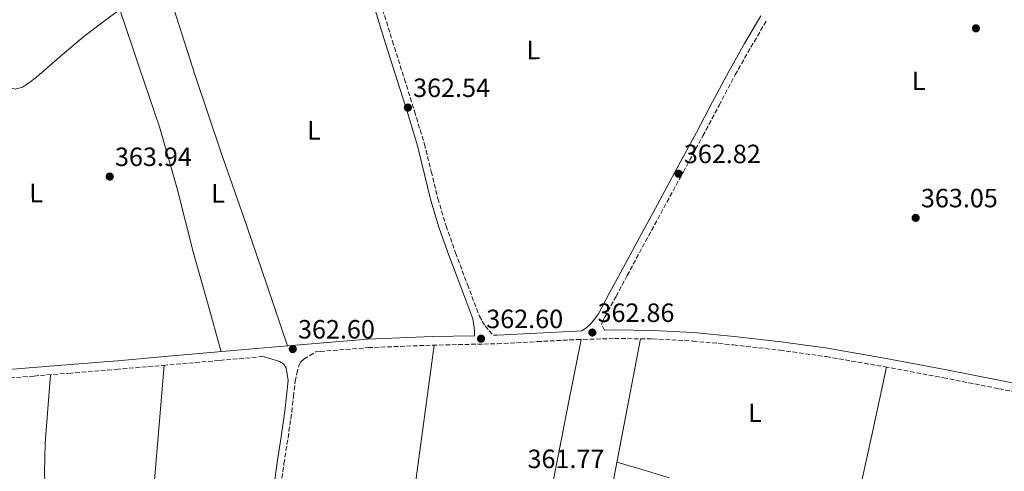
# Model space of a CAD drawing. Units: metres. Extents: x 566804 to 570253, y 4698680 to 4701026.
# Drawn here: x 567074 to 567447, y 4699359 to 4699530 of the extents above; entities that cross this region are included whole.
import ezdxf
from ezdxf.enums import TextEntityAlignment as Align

# ---------------------------------------------------------------- set-up
doc = ezdxf.new("R2010")
doc.units = ezdxf.units.M
doc.header["$MEASUREMENT"] = 0
doc.linetypes.add('DGN Style 3', pattern=[2.435890702152634, 1.739921930109024, -0.6959687720436097])
for name, color, linetype, lineweight in [('Barranco lineal', 142, 'DGN Style 3', 13), ('Camino', 7, 'DGN Style 3', 0), ('Cota de punto acotado terreno', 7, 'Continuous', 0), ('Etiqueta de uso rústico', 92, 'Continuous', 0), ('Línea de cambio de uso (parcela vista)', 92, 'Continuous', 0), ('Margen derecho', 7, 'Continuous', 0), ('Punto acotado terreno (símbolo)', 7, 'Continuous', 0)]:
    doc.layers.add(name, color=color, linetype=linetype, lineweight=lineweight)
doc.styles.add('Style-Arial', font='arial.ttf')

# ---------------------------------------------------------------- blocks, each defined once
blk = doc.blocks.new('5PATER')
at = {"layer": 'Barranco lineal', "linetype": 'Continuous', "lineweight": 0}
h = blk.add_hatch(color=51, dxfattribs=at)
edge = h.paths.add_edge_path()
edge.add_ellipse((0, 0), major_axis=(-0.1095731443231308, -0.1110710700762829), ratio=0.9994222409660317, start_angle=0, end_angle=360)

msp = doc.modelspace()

# ---------------------------------------------------------------- linework, layer by layer
at = {"layer": 'Camino', "color": 7, "linetype": 'DGN Style 3', "lineweight": 0}
for points in [[(567210.5599999989, 4699536.590000002, 362.5800000000017), (567215.1099999996, 4699522.240000002, 362.6399999999995), (567219.6499999971, 4699507.86, 362.5800000000017), (567223.4600000003, 4699495.600000001, 362.7100000000065), (567227.230000001, 4699483.26, 362.8399999999965), (567229.7999999993, 4699472.850000001, 362.9100000000034), (567232.2800000004, 4699462.58, 362.9600000000065), (567235.4299999997, 4699452.27, 362.9600000000065), (567238.9999999993, 4699442.060000001, 362.8399999999965), (567243.53, 4699430.060000001, 362.5800000000017), (567248.0699999996, 4699418.02, 362.3200000000071), (567249.1299999993, 4699416.140000002, 362.4700000000012), (567250.2699999991, 4699414.310000001, 362.5800000000017), (567251.78, 4699412.51, 362.5899999999965), (567253.3799999983, 4699410.76, 362.570000000007)], [(567295.4899999968, 4699412.680000001, 363.0099999999948), (567294.359999998, 4699414.820000002, 362.7100000000065), (567294.8399999986, 4699416.220000003, 362.8800000000048), (567295.6499999977, 4699417.619999999, 363.1600000000036), (567299.87, 4699425.520000001, 362.8399999999965), (567304.0900000001, 4699433.42, 362.5200000000041), (567311.0100000001, 4699446.25, 362.4400000000023), (567317.9799999994, 4699459.070000002, 362.7100000000065), (567325.399999998, 4699472.700000001, 362.8899999999995), (567332.8299999977, 4699486.350000001, 363.0899999999966), (567338.9400000009, 4699497.920000001, 363.4100000000035), (567345.0399999986, 4699509.430000001, 363.6699999999984), (567351.0100000009, 4699519.95, 363.7200000000013), (567357.1499999987, 4699530.4, 363.7299999999959)], [(567172.5399999984, 4699351.800000003, 362.75), (567173.9499999988, 4699362.16, 362.770000000004), (567175.4899999988, 4699371.900000001, 362.7200000000011), (567176.8999999971, 4699381.730000001, 362.7100000000065), (567177.5499999997, 4699387.529999999, 362.770000000004), (567178.1900000012, 4699393.290000002, 362.8399999999965), (567178.8700000007, 4699396.28, 362.9999999999999), (567179.5500000002, 4699399.270000001, 363.1600000000036), (567180.2899999978, 4699400.67, 363.1900000000023), (567181.5300000005, 4699401.710000002, 363.1600000000036), (567183.7899999982, 4699403.090000001, 363.0399999999937), (567186.05, 4699404.470000003, 362.929999999993), (567187.7399999977, 4699404.619999999, 362.8800000000048), (567205.8500000016, 4699406.100000001, 362.4499999999971), (567230.2999999999, 4699407.029999999, 362.4499999999971), (567254.8700000013, 4699407.560000001, 362.5800000000017), (567269.9899999979, 4699408.359999999, 362.7899999999935), (567285.0199999994, 4699409.160000001, 362.9600000000065), (567299.3799999983, 4699409.550000001, 363.0299999999988), (567313.7100000002, 4699409.420000001, 363.0899999999966), (567329.0500000003, 4699408.570000002, 363.1600000000036), (567344.3999999971, 4699407.130000002, 363.2200000000012), (567362.0199999993, 4699405.140000001, 363.3200000000071), (567379.5599999987, 4699402.670000001, 363.4100000000035), (567401.7899999976, 4699398.83, 363.479999999996), (567423.9899999973, 4699394.690000001, 363.5399999999935), (567445.0699999996, 4699390.529999999, 363.6000000000059), (567466.0799999981, 4699386.130000004, 363.6699999999984)], [(567165.9699999993, 4699402.710000001, 363.1699999999983), (567149.3399999995, 4699401.230000001, 362.3500000000058), (567129.0700000009, 4699399.449999999, 361.3600000000007), (567111.0799999976, 4699397.930000001, 361.820000000007), (567093.089999999, 4699396.440000001, 362.2599999999948), (567079.129999998, 4699395.33, 362.2400000000052), (567065.280000001, 4699394.210000004, 362.2599999999948)]]:
    msp.add_polyline3d(points, dxfattribs=at)
at = {"layer": 'Línea de cambio de uso (parcela vista)', "color": 92, "linetype": 'Continuous', "lineweight": 0, "extrusion": (0.9862061610879169, -0.1339854544563835, 0.09718696325305172), "elevation": -70210.3564250737, "flags": 128}
msp.add_lwpolyline([(4732990.177692737, 7220.160453026838), (4732934.520056721, 7220.230829456908), (4732878.875022127, 7220.120262771896), (4732809.241233785, 7219.306810717753), (4732739.611484124, 7218.271511044455)], dxfattribs=at)
at = {"layer": 'Línea de cambio de uso (parcela vista)', "color": 92, "linetype": 'Continuous', "lineweight": 0, "extrusion": (-0.08908977140401798, 8.496332075552181e-10, 0.996023600438855), "elevation": -50187.71234993618, "flags": 128}
msp.add_lwpolyline([(-4699347.135411112, 565167.3043837465), (-4699372.925411164, 565172.9167003136), (-4699398.725411218, 565178.5290168806)], dxfattribs=at)
at = {"layer": 'Línea de cambio de uso (parcela vista)', "color": 92, "linetype": 'Continuous', "lineweight": 0, "extrusion": (-1.032589725576992e-08, -0.06764137014316601, 0.9977096997850402), "elevation": -317509.4178155612, "flags": 128}
msp.add_lwpolyline([(567319.262612465, 4688618.448390857), (567309.3826120138, 4688621.405161242), (567299.5126115642, 4688624.361931626)], dxfattribs=at)
at = {"layer": 'Línea de cambio de uso (parcela vista)', "color": 92, "linetype": 'Continuous', "lineweight": 0}
for points in [[(567002.1711999997, 4699579.5759, 363.5252999999939), (567003.2300000004, 4699579.220000001, 363.6000000000058), (567005.2999999998, 4699577.66, 363.75), (567012.79, 4699568.640000001, 363.820000000007), (567020.2699999996, 4699559.609999999, 363.8800000000047), (567030.1900000004, 4699547.640000001, 364.1199999999953), (567040.1100000005, 4699535.67, 364.2700000000041), (567048.8099999996, 4699525.289999999, 364.2700000000041), (567057.6500000004, 4699515, 364.2700000000041), (567061.4600000001, 4699511.27, 364.2700000000041), (567065.5199999996, 4699507.77, 364.2700000000041), (567067.4199999999, 4699506.189999999, 364.2700000000041), (567069.4199999999, 4699504.76, 364.2700000000041), (567072.0700000003, 4699504.060000001, 364.2400000000052), (567074.7400000002, 4699504.76, 364.1999999999971), (567077.5, 4699506.539999999, 364.1999999999971), (567080.1100000005, 4699508.539999999, 364.1999999999971), (567089, 4699516.350000001, 364.1300000000047), (567098.0300000003, 4699523.960000001, 364.0099999999948), (567105.2999999998, 4699529.460000001, 363.8399999999965), (567111.6396000005, 4699534.270600001, 363.7090000000026)], [(567175.29, 4699406.77, 363.1900000000023), (567167.5700000003, 4699429.460000001, 363.1199999999953), (567159.8499999996, 4699452.15, 363.0500000000029), (567149.9299999997, 4699480.65, 363.2200000000012), (567140.2699999996, 4699509.24, 363.5), (567134.2100000001, 4699528.220000001, 363.5899999999965), (567128.1508999999, 4699547.2071, 363.6900000000023)], [(567111.6396000005, 4699534.270600001, 363.7100000000065), (567119.2000000002, 4699512.029999999, 363.6999999999971), (567126.7699999996, 4699489.779999999, 363.6900000000023), (567133.5599999996, 4699465.91, 363.8099999999977), (567139.6900000004, 4699441.850000001, 363.5599999999977), (567144.9100000003, 4699423.199999999, 362.9799999999959), (567150.1399999997, 4699404.539999999, 362.3999999999942)], [(567236.0800000001, 4699154.32, 360.0200000000041), (567241.7400000002, 4699180.52, 360.4199999999983), (567247.4000000004, 4699206.710000001, 360.8099999999977), (567254.6399999997, 4699243.76, 361.429999999993), (567261.4800000004, 4699280.890000001, 362.0299999999988), (567269.6100000005, 4699322.980000001, 362.320000000007), (567277.8700000001, 4699365.050000001, 362.5399999999936), (567282.2800000003, 4699387.130000001, 362.7599999999948), (567286.7000000002, 4699409.210000001, 362.9700000000012)], [(567263.3596000001, 4699193.690099999, 361.224000000002), (567267.9500000002, 4699209.869999999, 361.5200000000041), (567273.9000000004, 4699234.680000001, 361.8300000000018), (567283.4900000002, 4699278.439999999, 362.1600000000035), (567292.5199999996, 4699322.300000001, 362.4700000000012), (567300.8300000001, 4699365.880000001, 362.7700000000041), (567309.1399999997, 4699409.460000001, 363.070000000007)], [(567128.4600000001, 4699399.4, 361.3800000000047), (567126.5899999999, 4699376.880000001, 361.8000000000029), (567124.7199999997, 4699354.359999999, 362.2200000000012)], [(567070.0899999999, 4699227.26, 364.0200000000041), (567076.0099999999, 4699226.49, 364.0099999999948), (567081, 4699225.92, 363.7200000000012), (567086, 4699225.720000001, 363.3699999999953), (567086.8799999999, 4699226.109999999, 363.3300000000018), (567087.4000000004, 4699226.939999999, 363.3099999999977), (567087.7599999999, 4699229.880000001, 363.3399999999965), (567087.7199999997, 4699232.83, 363.3699999999953), (567087.1100000005, 4699256.99, 363.3600000000006), (567086.3799999999, 4699281.15, 363.3699999999953), (567085.5499999998, 4699303.289999999, 363.3999999999942), (567084.7199999997, 4699325.430000001, 363.429999999993), (567083.4600000001, 4699347.66, 363.6900000000023), (567083.0899999999, 4699358.77, 363.7200000000012), (567083.4400000004, 4699369.850000001, 363.429999999993), (567084.4100000003, 4699382.84, 362.8399999999965), (567085.3899999997, 4699395.83, 362.25)]]:
    msp.add_polyline3d(points, dxfattribs=at)
at = {"layer": 'Margen derecho', "color": 7, "linetype": 'Continuous', "lineweight": 0}
for points in [[(567207.9699999985, 4699535.78, 362.5800000000017), (567212.5100000001, 4699521.420000001, 362.6399999999995), (567217.0499999998, 4699507.050000002, 362.5800000000017), (567220.8599999986, 4699494.800000003, 362.7100000000065), (567224.6099999992, 4699482.540000003, 362.8399999999965), (567227.1599999996, 4699472.210000002, 362.9100000000034), (567229.6600000008, 4699461.86, 362.9600000000065), (567232.8500000003, 4699451.430000001, 362.9600000000065), (567236.44, 4699441.130000001, 362.8399999999965), (567240.9899999986, 4699429.100000001, 362.5800000000017), (567245.5300000005, 4699417.060000001, 362.3200000000071), (567245.8500000001, 4699415.370000001, 362.5099999999947), (567246.1099999994, 4699413.67, 362.6399999999995), (567246.1599999985, 4699412.140000001, 362.6100000000006), (567246.1499999973, 4699410.61, 362.5299999999989), (567230.1999999994, 4699410.260000002, 362.4499999999971), (567205.6599999993, 4699409.32, 362.4499999999971), (567187.4699999995, 4699407.840000001, 362.8800000000048), (567169.3099999985, 4699406.250000001, 363.3500000000058), (567149.0500000011, 4699404.45, 362.3500000000058), (567128.8000000004, 4699402.670000001, 361.3600000000007), (567110.8099999973, 4699401.15, 361.820000000007), (567092.8299999974, 4699399.66, 362.2599999999948), (567078.8700000009, 4699398.550000001, 362.2400000000052), (567064.9200000011, 4699397.42, 362.2599999999948)], [(567253.3799999983, 4699410.76, 362.570000000007), (567254.7500000006, 4699410.790000001, 362.5800000000017), (567269.8200000002, 4699411.590000001, 362.7899999999935), (567284.8899999998, 4699412.390000002, 362.9600000000065), (567286.9200000016, 4699412.449999999, 362.9700000000013), (567288.5100000009, 4699413.630000002, 362.8000000000029), (567290.0100000006, 4699414.890000001, 362.7100000000065), (567291.6600000003, 4699416.850000001, 362.8800000000048), (567293.2100000014, 4699418.92, 363.1600000000036), (567297.4400000003, 4699426.820000002, 362.8399999999965), (567301.6600000004, 4699434.730000002, 362.5200000000041), (567308.5799999982, 4699447.570000002, 362.4400000000023), (567315.5499999998, 4699460.390000002, 362.7100000000065), (567322.9699999985, 4699474.02, 362.8899999999995), (567330.399999998, 4699487.650000002, 363.0899999999966), (567336.5000000001, 4699499.210000004, 363.4100000000035), (567342.62, 4699510.76, 363.6699999999984), (567348.6200000015, 4699521.330000003, 363.7200000000013), (567354.7800000017, 4699531.810000001, 363.7299999999959)], [(567295.4899999968, 4699412.680000001, 363.0099999999948), (567299.3500000014, 4699412.78, 363.0299999999988), (567313.8199999997, 4699412.65, 363.0899999999966), (567329.2899999995, 4699411.790000002, 363.1600000000036), (567344.7300000001, 4699410.34, 363.2200000000012), (567362.4299999982, 4699408.350000001, 363.3200000000071), (567380.0599999971, 4699405.86, 363.4100000000035), (567402.3599999998, 4699402.010000001, 363.479999999996), (567424.6000000021, 4699397.86, 363.5399999999935), (567445.7100000011, 4699393.689999999, 363.6000000000059), (567466.7799999999, 4699389.290000001, 363.6699999999984)], [(567169.9400000012, 4699352.150000001, 362.75), (567171.3500000016, 4699362.540000002, 362.770000000004), (567172.8999999983, 4699372.290000002, 362.7200000000011), (567174.2999999997, 4699382.060000002, 362.7100000000065), (567174.9400000012, 4699387.82, 362.770000000004), (567175.5799999982, 4699393.58, 362.8399999999965), (567175.1600000003, 4699395.980000001, 363.0599999999977), (567174.7499999991, 4699398.380000001, 363.2799999999988), (567173.8199999991, 4699399.939999999, 363.2599999999947), (567172.1900000019, 4699400.869999999, 363.1600000000036), (567169.0799999983, 4699401.790000002, 363.1600000000036), (567165.9699999993, 4699402.710000001, 363.1699999999983)]]:
    msp.add_polyline3d(points, dxfattribs=at)

# ---------------------------------------------------------------- block references
at = {"layer": 'Punto acotado terreno (símbolo)', "color": 7, "linetype": 'Continuous', "lineweight": 0, "xscale": 10, "yscale": 10, "zscale": 10}
for p in [(567436.3500000001, 4699527.109999999, 363.5899999999965), (567220.9300000002, 4699497.070000002, 362.5399999999936), (567107.8700000001, 4699470.92, 363.9400000000023), (567323.5499999995, 4699472.010000001, 362.820000000007), (567413.4999999999, 4699455.270000001, 363.0500000000029), (567290.8799999978, 4699411.820000002, 362.860000000001), (567248.6700000009, 4699409.480000001, 362.6000000000068), (567177.2800000014, 4699405.550000002, 362.6000000000068)]:
    msp.add_blockref('5PATER', p, dxfattribs=at)

# ---------------------------------------------------------------- texts
at = {"layer": 'Cota de punto acotado terreno', "color": 7, "linetype": 'Continuous', "lineweight": 0, "style": 'Style-Arial'}
for s, p in [('362.54', (567222.910000001, 4699501.069999999, 362.5399999999936)), ('363.94', (567109.86, 4699474.92, 363.9400000000023)), ('362.82', (567325.6000000018, 4699476.010000001, 362.820000000007)), ('363.05', (567415.4899999974, 4699459.27, 363.0500000000029)), ('362.60', (567250.6600000008, 4699413.480000001, 362.6000000000058)), ('362.86', (567292.8599999987, 4699415.819999999, 362.8600000000006)), ('362.60', (567179.2699999991, 4699409.55, 362.6000000000058)), ('361.77', (567266.3099999992, 4699360.430000001, 361.7700000000041))]:
    msp.add_text(s, height=7.000000000000002, dxfattribs=at).set_placement(p)
at = {"layer": 'Etiqueta de uso rústico', "color": 92, "linetype": 'Continuous', "lineweight": 0, "style": 'Style-Arial'}
for p in [(567268.5325347986, 4699518.918312207, 362.8999999999942), (567414.6625348025, 4699507.218312208, 363.6399999999995), (567185.3025348017, 4699488.438312208, 362.8099999999977), (567079.952534801, 4699464.698312207, 363.4499999999971), (567148.9425347997, 4699464.568312208, 363.3699999999953), (567352.5325347991, 4699381.368312206, 362.7400000000052)]:
    msp.add_text('L', height=7.000000000000002, rotation=0.1448, dxfattribs=at).set_placement(p, align=Align.MIDDLE_CENTER)

doc.saveas('drawing.dxf')
